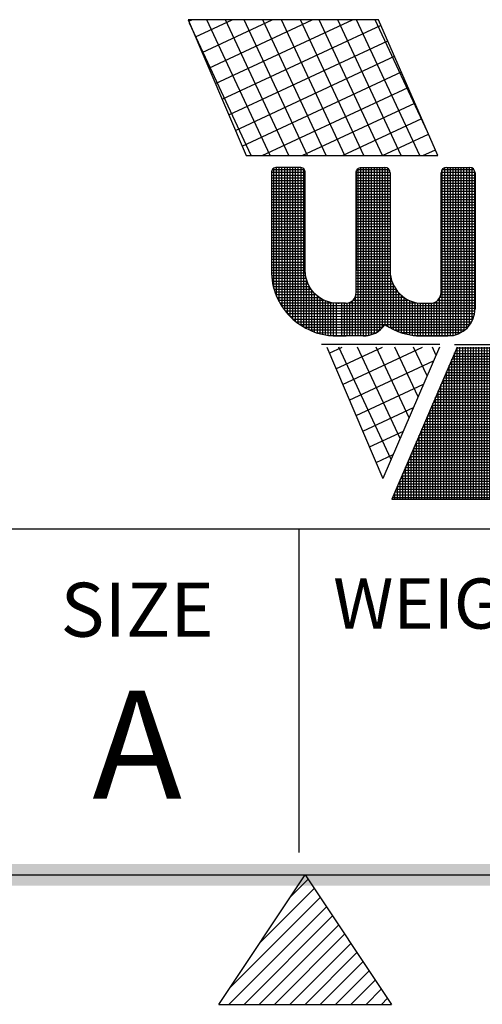
# Model space of a CAD drawing. Extents: x 18.8 to 27.2, y -18 to -7.2.
# Drawn here: x 22.7 to 23.2, y -18 to -16.9 of the extents above; entities that cross this region are included whole.
import ezdxf
from ezdxf.enums import TextEntityAlignment as Align

# ---------------------------------------------------------------- set-up
doc = ezdxf.new("R2010")
doc.units = 0
doc.header["$LTSCALE"] = 0.6
doc.header["$MEASUREMENT"] = 0
doc.layers.get('0').update_dxf_attribs({"linetype": 'CONTINUOUS'})
doc.styles.add('BAVWM$0$STANDARD', font='txt')

# ---------------------------------------------------------------- blocks, each defined once
blk = doc.blocks.new('*X11')
at = {"color": 0}
for p, q in [((3.2305, 6.6785), (3.2419, 6.6838)), ((3.4609, 6.1838), (3.2337, 6.671)), ((3.2551, 6.621), (3.3898, 6.6838)), ((3.2797, 6.5635), (3.5377, 6.6838)), ((3.5298, 6.1838), (3.2967, 6.6838)), ((3.3044, 6.5061), (3.6855, 6.6838)), ((3.329, 6.4486), (3.8334, 6.6838)), ((3.5988, 6.1838), (3.3656, 6.6838)), ((3.6678, 6.1838), (3.4346, 6.6838)), ((3.7367, 6.1838), (3.5036, 6.6838)), ((3.8057, 6.1838), (3.5725, 6.6838)), ((3.8746, 6.1838), (3.6415, 6.6838)), ((3.9436, 6.1838), (3.7104, 6.6838)), ((4.0126, 6.1838), (3.7794, 6.6838)), ((4.0815, 6.1838), (3.8484, 6.6838)), ((4.1098, 6.2711), (3.9173, 6.6838)), ((3.3536, 6.3911), (3.9383, 6.6637)), ((3.3783, 6.3336), (3.9633, 6.6065)), ((3.4029, 6.2762), (3.9884, 6.5492)), ((3.4275, 6.2187), (4.0134, 6.4919)), ((3.5006, 6.1838), (4.0384, 6.4346)), ((3.6485, 6.1838), (4.0634, 6.3773)), ((3.7964, 6.1838), (4.0884, 6.32)), ((3.9443, 6.1838), (4.1134, 6.2627)), ((4.0922, 6.1838), (4.1385, 6.2054))]:
    blk.add_line(p, q, dxfattribs=at)
blk = doc.blocks.new('*X12')
at = {"color": 0}
for p, q in [((3.7478, 5.4715), (3.7956, 5.4938)), ((3.7724, 5.414), (3.9434, 5.4938)), ((3.9756, 5.08), (3.7826, 5.4938)), ((3.797, 5.3566), (4.0913, 5.4938)), ((4.0086, 5.1571), (3.8516, 5.4938)), ((4.0416, 5.2341), (3.9205, 5.4938)), ((4.0747, 5.3112), (3.9895, 5.4938)), ((4.1077, 5.3882), (4.0585, 5.4938)), ((4.1407, 5.4653), (4.1274, 5.4938)), ((3.8216, 5.2991), (4.1314, 5.4435)), ((3.8463, 5.2416), (4.0944, 5.3573)), ((3.8709, 5.1841), (4.0575, 5.2711)), ((3.8955, 5.1267), (4.0206, 5.185)), ((3.9202, 5.0692), (3.9836, 5.0988)), ((3.9448, 5.0117), (3.9467, 5.0126))]:
    blk.add_line(p, q, dxfattribs=at)
blk = doc.blocks.new('*X15')
at = {"color": 0}
for p, q in [((3.5399, 6.1306), (3.6647, 6.1306)), ((3.5436, 6.1406), (3.6609, 6.1406)), ((3.549, 5.7029), (3.5489, 6.1456)), ((3.559, 5.6747), (3.5589, 6.1488)), ((3.569, 5.654), (3.5689, 6.1488)), ((3.579, 5.6373), (3.5789, 6.1488)), ((3.589, 5.6232), (3.5889, 6.1488)), ((3.599, 5.6109), (3.5989, 6.1488)), ((3.609, 5.6001), (3.6089, 6.1488)), ((3.619, 5.5906), (3.6189, 6.1488)), ((3.629, 5.5821), (3.6289, 6.1488)), ((3.639, 5.5744), (3.6389, 6.1488)), ((3.649, 5.5675), (3.6489, 6.1484)), ((3.659, 5.5614), (3.6589, 6.1429)), ((3.8524, 6.1307), (3.9772, 6.1307)), ((3.8562, 6.1407), (3.9734, 6.1407)), ((3.859, 5.5288), (3.8589, 6.1437)), ((3.869, 5.5288), (3.8689, 6.1485)), ((3.879, 5.5288), (3.8789, 6.1488)), ((3.889, 5.5295), (3.8889, 6.1488)), ((3.899, 5.5312), (3.8989, 6.1488)), ((3.909, 5.534), (3.9089, 6.1488)), ((3.919, 5.5379), (3.9189, 6.1488)), ((3.929, 5.5432), (3.9289, 6.1488)), ((3.939, 5.5501), (3.9389, 6.1488)), ((3.949, 5.5591), (3.9489, 6.1488)), ((3.959, 5.5692), (3.9589, 6.1487)), ((3.969, 5.5629), (3.9689, 6.1451)), ((4.1649, 6.1307), (4.2897, 6.1307)), ((4.1687, 6.1407), (4.2858, 6.1407)), ((4.169, 5.5288), (4.1689, 6.141)), ((4.179, 5.5288), (4.1789, 6.1479)), ((4.189, 5.5288), (4.1889, 6.1488)), ((4.199, 5.5292), (4.1989, 6.1488)), ((4.209, 5.5307), (4.2089, 6.1488)), ((4.219, 5.5332), (4.2189, 6.1488)), ((4.229, 5.5368), (4.2289, 6.1488)), ((4.239, 5.5418), (4.2389, 6.1488)), ((4.249, 5.5482), (4.2489, 6.1488)), ((4.259, 5.5567), (4.2589, 6.1488)), ((4.269, 5.5678), (4.2689, 6.1488)), ((4.279, 5.5837), (4.2789, 6.1466)), ((4.289, 5.6165), (4.2889, 6.1346)), ((3.5398, 6.1206), (3.6648, 6.1206)), ((3.5398, 6.1106), (3.6648, 6.1106)), ((3.5398, 6.1006), (3.6648, 6.1006)), ((3.5398, 6.0906), (3.6648, 6.0906)), ((3.8523, 6.1207), (3.9773, 6.1207)), ((3.8523, 6.1107), (3.9773, 6.1107)), ((3.8523, 6.1007), (3.9773, 6.1007)), ((3.8523, 6.0907), (3.9773, 6.0907)), ((4.1648, 6.1207), (4.2898, 6.1207)), ((4.1648, 6.1107), (4.2898, 6.1107)), ((4.1648, 6.1007), (4.2898, 6.1007)), ((4.1648, 6.0907), (4.2898, 6.0907)), ((3.5398, 6.0806), (3.6648, 6.0806)), ((3.5398, 6.0706), (3.6648, 6.0706)), ((3.5398, 6.0606), (3.6648, 6.0606)), ((3.5398, 6.0506), (3.6648, 6.0506)), ((3.8523, 6.0807), (3.9773, 6.0807)), ((3.8523, 6.0707), (3.9773, 6.0707)), ((3.8523, 6.0607), (3.9773, 6.0607)), ((3.8523, 6.0507), (3.9773, 6.0507)), ((4.1648, 6.0807), (4.2898, 6.0807)), ((4.1648, 6.0707), (4.2898, 6.0707)), ((4.1648, 6.0607), (4.2898, 6.0607)), ((4.1648, 6.0507), (4.2898, 6.0507)), ((3.5398, 6.0406), (3.6648, 6.0406)), ((3.5398, 6.0306), (3.6648, 6.0306)), ((3.5398, 6.0206), (3.6648, 6.0206)), ((3.8523, 6.0407), (3.9773, 6.0407)), ((3.8523, 6.0307), (3.9773, 6.0307)), ((3.8523, 6.0207), (3.9773, 6.0207)), ((4.1648, 6.0407), (4.2898, 6.0407)), ((4.1648, 6.0307), (4.2898, 6.0307)), ((4.1648, 6.0207), (4.2898, 6.0207)), ((3.5398, 6.0106), (3.6648, 6.0106)), ((3.5398, 6.0006), (3.6648, 6.0006)), ((3.5398, 5.9906), (3.6648, 5.9906)), ((3.5398, 5.9806), (3.6648, 5.9806)), ((3.8523, 6.0107), (3.9773, 6.0107)), ((3.8523, 6.0007), (3.9773, 6.0007)), ((3.8523, 5.9907), (3.9773, 5.9907)), ((3.8523, 5.9807), (3.9773, 5.9807)), ((4.1648, 6.0107), (4.2898, 6.0107)), ((4.1648, 6.0007), (4.2898, 6.0007)), ((4.1648, 5.9907), (4.2898, 5.9907)), ((4.1648, 5.9807), (4.2898, 5.9807)), ((3.5398, 5.9706), (3.6648, 5.9706)), ((3.5398, 5.9606), (3.6648, 5.9606)), ((3.5398, 5.9506), (3.6648, 5.9506)), ((3.8523, 5.9707), (3.9773, 5.9707)), ((3.8523, 5.9607), (3.9773, 5.9607)), ((3.8523, 5.9507), (3.9773, 5.9507)), ((4.1648, 5.9707), (4.2898, 5.9707)), ((4.1648, 5.9607), (4.2898, 5.9607)), ((4.1648, 5.9507), (4.2898, 5.9507)), ((3.5398, 5.9406), (3.6648, 5.9406)), ((3.5398, 5.9306), (3.6648, 5.9306)), ((3.5398, 5.9206), (3.6648, 5.9206)), ((3.5398, 5.9106), (3.6648, 5.9106)), ((3.8523, 5.9407), (3.9773, 5.9407)), ((3.8523, 5.9307), (3.9773, 5.9307)), ((3.8523, 5.9207), (3.9773, 5.9207)), ((3.8523, 5.9107), (3.9773, 5.9107)), ((4.1648, 5.9407), (4.2898, 5.9407)), ((4.1648, 5.9307), (4.2898, 5.9307)), ((4.1648, 5.9207), (4.2898, 5.9207)), ((4.1648, 5.9107), (4.2898, 5.9107)), ((3.5398, 5.9006), (3.6648, 5.9006)), ((3.5398, 5.8906), (3.6648, 5.8906)), ((3.5398, 5.8806), (3.6648, 5.8806)), ((3.5398, 5.8706), (3.6648, 5.8706)), ((3.8523, 5.9007), (3.9773, 5.9007)), ((3.8523, 5.8907), (3.9773, 5.8907)), ((3.8523, 5.8807), (3.9773, 5.8807)), ((3.8523, 5.8707), (3.9773, 5.8707)), ((4.1648, 5.9007), (4.2898, 5.9007)), ((4.1648, 5.8907), (4.2898, 5.8907)), ((4.1648, 5.8807), (4.2898, 5.8807)), ((4.1648, 5.8707), (4.2898, 5.8707)), ((3.5398, 5.8606), (3.6648, 5.8606)), ((3.5398, 5.8506), (3.6648, 5.8506)), ((3.5398, 5.8406), (3.6648, 5.8406)), ((3.8523, 5.8607), (3.9773, 5.8607)), ((3.8523, 5.8507), (3.9773, 5.8507)), ((3.8523, 5.8407), (3.9773, 5.8407)), ((4.1648, 5.8607), (4.2898, 5.8607)), ((4.1648, 5.8507), (4.2898, 5.8507)), ((4.1648, 5.8407), (4.2898, 5.8407)), ((3.5398, 5.8306), (3.6648, 5.8306)), ((3.5398, 5.8206), (3.6648, 5.8206)), ((3.5398, 5.8106), (3.6648, 5.8106)), ((3.5398, 5.8006), (3.6648, 5.8006)), ((3.8523, 5.8307), (3.9773, 5.8307)), ((3.8523, 5.8207), (3.9773, 5.8207)), ((3.8523, 5.8107), (3.9773, 5.8107)), ((3.8523, 5.8007), (3.9773, 5.8007)), ((4.1648, 5.8307), (4.2898, 5.8307)), ((4.1648, 5.8207), (4.2898, 5.8207)), ((4.1648, 5.8107), (4.2898, 5.8107)), ((4.1648, 5.8007), (4.2898, 5.8007)), ((3.5398, 5.7906), (3.6648, 5.7906)), ((3.5398, 5.7806), (3.6648, 5.7806)), ((3.5398, 5.7706), (3.6648, 5.7706)), ((3.5399, 5.7606), (3.6651, 5.7606)), ((3.8523, 5.7907), (3.9773, 5.7907)), ((3.8523, 5.7807), (3.9773, 5.7807)), ((3.8523, 5.7707), (3.9773, 5.7707)), ((3.8523, 5.7607), (3.9776, 5.7607)), ((4.1648, 5.7907), (4.2898, 5.7907)), ((4.1648, 5.7807), (4.2898, 5.7807)), ((4.1648, 5.7707), (4.2898, 5.7707)), ((4.1648, 5.7607), (4.2898, 5.7607)), ((3.5405, 5.7506), (3.6662, 5.7506)), ((3.5414, 5.7406), (3.6681, 5.7406)), ((3.5428, 5.7306), (3.671, 5.7306)), ((3.669, 5.5559), (3.669, 5.7373)), ((3.8523, 5.7507), (3.9787, 5.7507)), ((3.8523, 5.7407), (3.9806, 5.7407)), ((3.8523, 5.7307), (3.9835, 5.7307)), ((3.979, 5.5572), (3.979, 5.7486)), ((4.1648, 5.7507), (4.2898, 5.7507)), ((4.1648, 5.7407), (4.2898, 5.7407)), ((4.1648, 5.7307), (4.2898, 5.7307)), ((3.5447, 5.7206), (3.6749, 5.7206)), ((3.5469, 5.7106), (3.6798, 5.7106)), ((3.5497, 5.7006), (3.686, 5.7006)), ((3.5529, 5.6906), (3.6937, 5.6906)), ((3.679, 5.551), (3.679, 5.7121)), ((3.689, 5.5466), (3.689, 5.6965)), ((3.8523, 5.7207), (3.9873, 5.7207)), ((3.8523, 5.7107), (3.9923, 5.7107)), ((3.8523, 5.7007), (3.9985, 5.7007)), ((3.8523, 5.6907), (4.0062, 5.6907)), ((3.989, 5.5522), (3.989, 5.7171)), ((3.999, 5.5477), (3.999, 5.6999)), ((4.1648, 5.7207), (4.2898, 5.7207)), ((4.1648, 5.7107), (4.2898, 5.7107)), ((4.1648, 5.7007), (4.2898, 5.7007)), ((4.1648, 5.6907), (4.2898, 5.6907)), ((3.5566, 5.6806), (3.7034, 5.6806)), ((3.5608, 5.6706), (3.7157, 5.6706)), ((3.5655, 5.6606), (3.7328, 5.6607)), ((3.699, 5.5428), (3.699, 5.6849)), ((3.709, 5.5395), (3.709, 5.6757)), ((3.719, 5.5366), (3.719, 5.6684)), ((3.729, 5.5342), (3.729, 5.6625)), ((3.739, 5.5323), (3.739, 5.6579)), ((3.749, 5.5308), (3.749, 5.6543)), ((3.829, 5.5288), (3.829, 5.6525)), ((3.839, 5.5288), (3.839, 5.659)), ((3.8407, 5.6607), (4.0452, 5.6607)), ((3.8479, 5.6707), (4.0282, 5.6707)), ((3.849, 5.5288), (3.849, 5.673)), ((3.8514, 5.6807), (4.0158, 5.6807)), ((4.009, 5.5437), (4.009, 5.6875)), ((4.019, 5.5403), (4.019, 5.6778)), ((4.029, 5.5373), (4.029, 5.6701)), ((4.039, 5.5348), (4.039, 5.6639)), ((4.049, 5.5327), (4.049, 5.6589)), ((4.059, 5.5311), (4.059, 5.6551)), ((4.069, 5.5299), (4.069, 5.6522)), ((4.149, 5.5288), (4.149, 5.657)), ((4.1533, 5.6607), (4.2898, 5.6607)), ((4.159, 5.5288), (4.159, 5.6681)), ((4.1605, 5.6707), (4.2898, 5.6707)), ((4.164, 5.6807), (4.2898, 5.6807)), ((3.5709, 5.6506), (3.7637, 5.6507)), ((3.5769, 5.6406), (4.2898, 5.6407)), ((3.5835, 5.6306), (4.2898, 5.6307)), ((3.591, 5.6206), (4.2895, 5.6207)), ((3.759, 5.5297), (3.759, 5.6516)), ((3.769, 5.529), (3.769, 5.6498)), ((3.779, 5.5288), (3.779, 5.6489)), ((3.799, 5.5288), (3.799, 5.6488)), ((3.809, 5.5288), (3.809, 5.6488)), ((3.819, 5.5288), (3.819, 5.6494)), ((3.8244, 5.6507), (4.0759, 5.6507)), ((4.079, 5.5292), (4.079, 5.6502)), ((4.089, 5.5288), (4.089, 5.6491)), ((4.099, 5.5288), (4.099, 5.6488)), ((4.109, 5.5288), (4.109, 5.6488)), ((4.119, 5.5288), (4.119, 5.6488)), ((4.129, 5.5288), (4.129, 5.649)), ((4.137, 5.6507), (4.2898, 5.6507)), ((4.139, 5.5288), (4.139, 5.6514)), ((3.5993, 5.6106), (4.2881, 5.6107)), ((3.6085, 5.6006), (4.2858, 5.6007)), ((3.619, 5.5906), (4.2823, 5.5907)), ((3.6308, 5.5806), (4.2775, 5.5807)), ((3.6444, 5.5706), (4.2712, 5.5707)), ((3.6603, 5.5606), (3.9505, 5.5607)), ((3.6797, 5.5506), (3.9397, 5.5507)), ((3.9728, 5.5607), (4.2631, 5.5607)), ((3.9922, 5.5507), (4.2523, 5.5507)), ((3.7053, 5.5406), (3.9246, 5.5407)), ((3.75, 5.5307), (3.8966, 5.5307)), ((4.0177, 5.5407), (4.2372, 5.5407)), ((4.0621, 5.5307), (4.2094, 5.5307))]:
    blk.add_line(p, q, dxfattribs=at)
blk = doc.blocks.new('*X22')
at = {"color": 0}
for p, q in [((4.2083, 5.4707), (4.8961, 5.4709)), ((4.2091, 4.9338), (4.209, 5.4724)), ((4.2126, 5.4807), (4.8999, 5.4809)), ((4.2169, 5.4907), (4.9037, 5.4909)), ((4.2191, 4.9338), (4.219, 5.4938)), ((4.2291, 4.9338), (4.229, 5.4938)), ((4.2391, 4.9338), (4.239, 5.4938)), ((4.2491, 4.9338), (4.249, 5.4938)), ((4.2591, 4.9338), (4.259, 5.4938)), ((4.2691, 4.9338), (4.269, 5.4938)), ((4.2791, 4.9338), (4.279, 5.4938)), ((4.2891, 4.9338), (4.289, 5.4938)), ((4.2991, 4.9338), (4.299, 5.4938)), ((4.3091, 4.9338), (4.309, 5.4938)), ((4.3191, 4.9338), (4.319, 5.4938)), ((4.3291, 4.9338), (4.329, 5.4938)), ((4.3391, 4.9338), (4.339, 5.4938)), ((4.3491, 4.9338), (4.349, 5.4938)), ((4.3591, 4.9338), (4.359, 5.4938)), ((4.3691, 4.9338), (4.369, 5.4938)), ((4.3791, 4.9338), (4.379, 5.4938)), ((4.3891, 4.9338), (4.389, 5.4938)), ((4.3991, 4.9338), (4.399, 5.4938)), ((4.4091, 4.9338), (4.409, 5.4938)), ((4.4191, 4.9338), (4.419, 5.4938)), ((4.4291, 4.9338), (4.429, 5.4938)), ((4.4391, 4.9338), (4.439, 5.4938)), ((4.4491, 4.9338), (4.449, 5.4938)), ((4.4591, 4.9338), (4.459, 5.4938)), ((4.4691, 4.9338), (4.469, 5.4938)), ((4.4791, 4.9338), (4.479, 5.4938)), ((4.4891, 4.9338), (4.489, 5.4938)), ((4.4991, 4.9338), (4.499, 5.4938)), ((4.5091, 4.9338), (4.509, 5.4938)), ((4.5191, 4.9338), (4.519, 5.4938)), ((4.5291, 4.9338), (4.529, 5.4938)), ((4.5391, 4.9338), (4.539, 5.4938)), ((4.5491, 4.9338), (4.549, 5.4938)), ((4.5591, 4.9338), (4.559, 5.4938)), ((4.5691, 4.9338), (4.569, 5.4938)), ((4.5791, 4.9338), (4.579, 5.4938)), ((4.5891, 4.9338), (4.589, 5.4938)), ((4.5991, 4.9338), (4.599, 5.4938)), ((4.6091, 4.9338), (4.609, 5.4938)), ((4.6191, 4.9338), (4.619, 5.4938)), ((4.6291, 4.9338), (4.629, 5.4938)), ((4.6391, 4.9338), (4.639, 5.4938)), ((4.6491, 4.9338), (4.649, 5.4938)), ((4.6591, 4.9338), (4.659, 5.4938)), ((4.6691, 4.9338), (4.669, 5.4938)), ((4.6791, 4.9338), (4.679, 5.4938)), ((4.6891, 4.9338), (4.689, 5.4938)), ((4.6991, 4.9481), (4.699, 5.4938)), ((4.7091, 4.9747), (4.709, 5.4938)), ((4.7191, 5.0012), (4.719, 5.4938)), ((4.7291, 5.0277), (4.729, 5.4938)), ((4.7391, 5.0542), (4.739, 5.4938)), ((4.7491, 5.0808), (4.749, 5.4938)), ((4.7591, 5.1073), (4.759, 5.4938)), ((4.7691, 5.1338), (4.769, 5.4938)), ((4.7791, 5.1603), (4.779, 5.4938)), ((4.7891, 5.1869), (4.789, 5.4938)), ((4.7991, 5.2134), (4.799, 5.4938)), ((4.8091, 5.2399), (4.809, 5.4938)), ((4.8191, 5.2664), (4.819, 5.4938)), ((4.8291, 5.293), (4.829, 5.4938)), ((4.8391, 5.3195), (4.839, 5.4938)), ((4.8491, 5.346), (4.849, 5.4938)), ((4.8591, 5.3725), (4.859, 5.4938)), ((4.8691, 5.3991), (4.869, 5.4938)), ((4.8791, 5.4256), (4.879, 5.4938)), ((4.889, 5.4521), (4.889, 5.4938)), ((4.899, 5.4786), (4.899, 5.4938)), ((4.1955, 5.4407), (4.8848, 5.4409)), ((4.1991, 4.9338), (4.199, 5.4491)), ((4.1997, 5.4507), (4.8886, 5.4509)), ((4.204, 5.4607), (4.8923, 5.4609)), ((4.1783, 5.4007), (4.8697, 5.4009)), ((4.1791, 4.9338), (4.1791, 5.4025)), ((4.1826, 5.4107), (4.8735, 5.4109)), ((4.1869, 5.4207), (4.8773, 5.4209)), ((4.1891, 4.9338), (4.1891, 5.4258)), ((4.1912, 5.4307), (4.881, 5.4309)), ((4.1655, 5.3707), (4.8584, 5.3708)), ((4.1691, 4.9338), (4.1691, 5.3791)), ((4.1697, 5.3807), (4.8622, 5.3808)), ((4.174, 5.3907), (4.866, 5.3908)), ((4.1483, 5.3307), (4.8434, 5.3308)), ((4.1491, 4.9338), (4.1491, 5.3325)), ((4.1526, 5.3407), (4.8471, 5.3408)), ((4.1569, 5.3507), (4.8509, 5.3508)), ((4.1591, 4.9338), (4.1591, 5.3558)), ((4.1612, 5.3607), (4.8547, 5.3608)), ((4.1312, 5.2907), (4.8283, 5.2908)), ((4.1355, 5.3007), (4.832, 5.3008)), ((4.1391, 4.9338), (4.1391, 5.3092)), ((4.1397, 5.3107), (4.8358, 5.3108)), ((4.144, 5.3207), (4.8396, 5.3208)), ((4.1183, 5.2607), (4.817, 5.2608)), ((4.1191, 4.9338), (4.1191, 5.2625)), ((4.1226, 5.2707), (4.8207, 5.2708)), ((4.1269, 5.2807), (4.8245, 5.2808)), ((4.1291, 4.9338), (4.1291, 5.2858)), ((4.1012, 5.2207), (4.8019, 5.2208)), ((4.1054, 5.2307), (4.8057, 5.2308)), ((4.1091, 4.9338), (4.1091, 5.2392)), ((4.1097, 5.2407), (4.8094, 5.2408)), ((4.114, 5.2507), (4.8132, 5.2508)), ((4.084, 5.1807), (4.7868, 5.1808)), ((4.0883, 5.1907), (4.7906, 5.1908)), ((4.0891, 4.9338), (4.0891, 5.1926)), ((4.0926, 5.2007), (4.7944, 5.2008)), ((4.0969, 5.2107), (4.7981, 5.2108)), ((4.0991, 4.9338), (4.0991, 5.2159)), ((4.0691, 4.9338), (4.0691, 5.1459)), ((4.0712, 5.1507), (4.7755, 5.1508)), ((4.0754, 5.1607), (4.7793, 5.1608)), ((4.0791, 4.9338), (4.0791, 5.1692)), ((4.0797, 5.1707), (4.7831, 5.1708)), ((4.054, 5.1107), (4.7604, 5.1108)), ((4.0583, 5.1207), (4.7642, 5.1208)), ((4.0591, 4.9338), (4.0591, 5.1226)), ((4.0626, 5.1307), (4.768, 5.1308)), ((4.0669, 5.1407), (4.7717, 5.1408)), ((4.0391, 4.9338), (4.0391, 5.0759)), ((4.0412, 5.0807), (4.7491, 5.0808)), ((4.0454, 5.0907), (4.7529, 5.0908)), ((4.0491, 4.9338), (4.0491, 5.0993)), ((4.0497, 5.1007), (4.7567, 5.1008)), ((4.024, 5.0407), (4.7341, 5.0408)), ((4.0283, 5.0507), (4.7378, 5.0508)), ((4.0291, 4.9338), (4.0291, 5.0526)), ((4.0326, 5.0607), (4.7416, 5.0608)), ((4.0369, 5.0707), (4.7454, 5.0708)), ((4.0069, 5.0007), (4.719, 5.0008)), ((4.0091, 4.9338), (4.0091, 5.006)), ((4.0112, 5.0107), (4.7228, 5.0108)), ((4.0154, 5.0207), (4.7265, 5.0208)), ((4.0191, 4.9338), (4.0191, 5.0293)), ((4.0197, 5.0307), (4.7303, 5.0308)), ((3.994, 4.9707), (4.7077, 4.9708)), ((3.9983, 4.9807), (4.7115, 4.9808)), ((3.9991, 4.9338), (3.9991, 4.9826)), ((4.0026, 4.9907), (4.7152, 4.9908)), ((3.9791, 4.9338), (3.9791, 4.936)), ((3.9812, 4.9407), (4.6964, 4.9408)), ((3.9854, 4.9507), (4.7001, 4.9508)), ((3.9891, 4.9338), (3.9891, 4.9593)), ((3.9897, 4.9607), (4.7039, 4.9608))]:
    blk.add_line(p, q, dxfattribs=at)
blk = doc.blocks.new('BAVWM')
for p, q in [((5.3694, 1.6305), (5.4368, 1.4731)), ((5.5901, 1.6305), (5.3694, 1.6305)), ((5.6588, 1.4731), (5.5901, 1.6305)), ((5.4368, 1.4731), (5.6588, 1.4731)), ((5.6687, 1.4595), (5.6955, 1.4595)), ((5.5641, 1.4532), (5.5641, 1.3399)), ((5.6035, 1.4532), (5.6035, 1.3399)), ((5.6625, 1.323), (5.6625, 1.4532)), ((5.7018, 1.4532), (5.7018, 1.3399)), ((5.6035, 1.3399), (5.6035, 1.3399)), ((5.7018, 1.3399), (5.7018, 1.2958)), ((5.5641, 1.3147), (5.5641, 1.323)), ((5.6625, 1.3147), (5.6625, 1.323)), ((5.5515, 1.3021), (5.5444, 1.3021)), ((5.6412, 1.3021), (5.6499, 1.3021)), ((5.6608, 1.2544), (5.5237, 1.2544)), ((5.6574, 1.2544), (5.5269, 1.2544)), ((5.572, 1.2644), (5.5413, 1.2644)), ((5.5413, 1.2644), (5.5444, 1.2644)), ((5.6397, 1.2644), (5.6703, 1.2644)), ((5.6779, 1.2544), (5.894, 1.2544)), ((5.5299, 1.2514), (5.5951, 1.0991)), ((5.6604, 1.2514), (5.5951, 1.0991)), ((5.6809, 1.2514), (5.6054, 1.0752)), ((5.6054, 1.0752), (5.8306, 1.0752))]:
    blk.add_line(p, q)
at = {"color": 7}
for p, q in [((5.1228, 1.0411), (9.3728, 1.0411)), ((5.4978, 1.0411), (5.4978, 0.6661)), ((3.1299, 0.6404), (9.3799, 0.6404)), ((5.4049, 0.4904), (5.5049, 0.6404)), ((5.5049, 0.6404), (5.6049, 0.4904)), ((5.4877, 0.6147), (5.5083, 0.6353)), ((5.4524, 0.5616), (5.5154, 0.6247)), ((5.417, 0.5086), (5.5224, 0.6141)), ((5.4165, 0.4904), (5.5295, 0.6034)), ((5.4342, 0.4904), (5.5366, 0.5928)), ((5.4518, 0.4904), (5.5437, 0.5822)), ((5.4695, 0.4904), (5.5507, 0.5716)), ((5.4872, 0.4904), (5.5578, 0.561)), ((5.5049, 0.4904), (5.5649, 0.5504)), ((5.5225, 0.4904), (5.5719, 0.5398)), ((5.5402, 0.4904), (5.579, 0.5292)), ((5.5579, 0.4904), (5.5861, 0.5186)), ((5.5756, 0.4904), (5.5932, 0.508)), ((5.4049, 0.4904), (5.6049, 0.4904)), ((5.5933, 0.4904), (5.6002, 0.4974))]:
    blk.add_line(p, q, dxfattribs=at)
for points in [[(5.5429, 1.3021), (5.5444, 1.3021), (5.5429, 1.3021, -0.414214), (5.5051, 1.3399), (5.5051, 1.4532, 0.414214), (5.4988, 1.4595), (5.4721, 1.4595, 0.414214), (5.4658, 1.4532), (5.4658, 1.3399, 0.414214), (5.5413, 1.2644), (5.5523, 1.2644)], [(5.5641, 1.323), (5.5641, 1.4532, -0.414214), (5.5704, 1.4595), (5.5972, 1.4595)]]:
    blk.add_lwpolyline(points, format="xyb")
for centre, radius, start, end in [((5.5972, 1.4532), 0.00629, 0, 90), ((5.6687, 1.4532), 0.00629, 90, 180), ((5.6955, 1.4532), 0.00629, 0, 90), ((5.6412, 1.3399), 0.0378, 180, 270), ((5.5515, 1.3147), 0.0126, 270, 360), ((5.6499, 1.3147), 0.0126, 270, 0), ((5.6703, 1.2958), 0.0315, 270, 0), ((5.572, 1.2958), 0.0315, 270, 323.8884), ((5.6397, 1.3399), 0.0755, 235.9859, 270)]:
    blk.add_arc(centre, radius, start, end)
blk.add_trace([(1.6424, 0.6529), (1.6174, 0.6279), (9.3674, 0.6529), (9.3924, 0.6279)], dxfattribs=at)
at = {"xscale": 0.3146834454631564, "yscale": 0.3146834454631564, "zscale": 0.3146834454631564}
for name, p in [('*X11', (4.3535, -0.4728)), ('*X15', (4.3519, -0.4754)), ('*X12', (4.3535, -0.4774)), ('*X22', (4.3535, -0.4774))]:
    blk.add_blockref(name, p, dxfattribs=at)
at = {"style": 'BAVWM$0$STANDARD'}
blk.add_text('WEIGHT', height=0.05822, dxfattribs=at).set_placement((5.5374, 0.9254))
at = {"color": 7, "style": 'BAVWM$0$STANDARD'}
for s, height, p in [('SIZE', 0.0625, (5.3103, 0.9161)), ('A', 0.125, (5.3103, 0.7286))]:
    blk.add_text(s, height=height, dxfattribs=at).set_placement(p, align=Align.CENTER)

msp = doc.modelspace()

# ---------------------------------------------------------------- block references
at = {"color": 7}
msp.add_blockref('BAVWM', (17.4997, -18.5016), dxfattribs=at)

doc.saveas('drawing.dxf')
